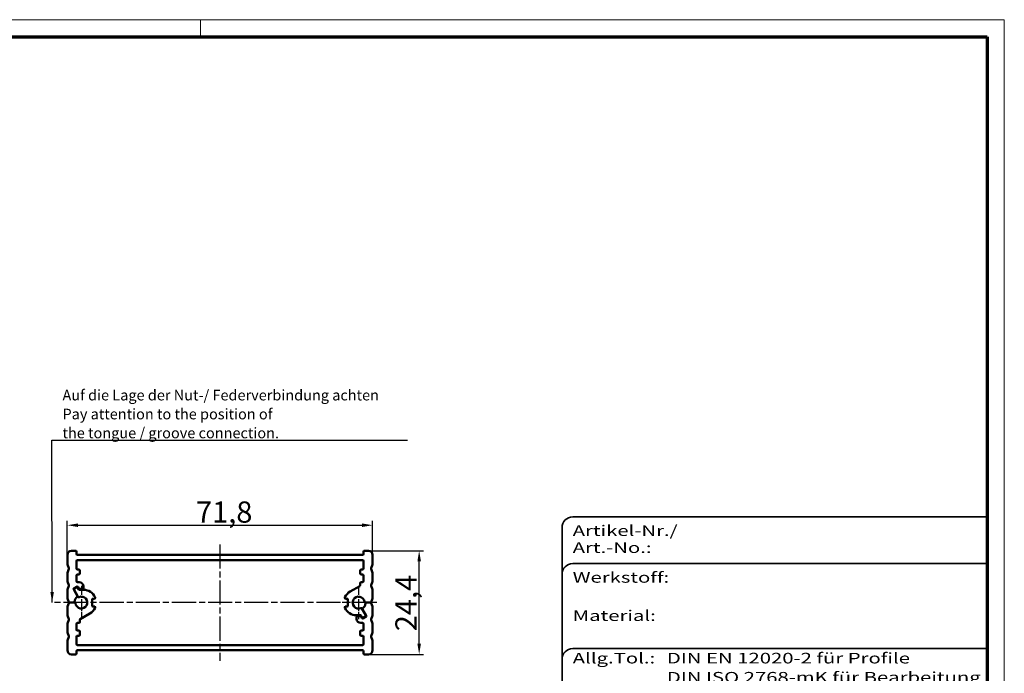
# Model space of a CAD drawing. Units: millimetres. Extents: x 1 to 419, y 1 to 296.
# Drawn here: x 187 to 419, y 142 to 296 of the extents above; entities that cross this region are included whole.
import ezdxf
from ezdxf.enums import TextEntityAlignment as Align

# ---------------------------------------------------------------- set-up
doc = ezdxf.new("R2010")
doc.units = ezdxf.units.MM
for name, pattern in [('ACAD_ISO04W100', [30, 24, -3, 0, -3]), ('CHAIN', [0.3543, 0.2362, -0.0295, 0.0591, -0.0295]), ('DASH_DOT', [0.37, 0.24, -0.06, 0.01, -0.06]), ('DASHED', [0.2067, 0.1654, -0.0413])]:
    doc.linetypes.add(name, pattern=pattern)
doc.layers.get('0').update_dxf_attribs({"lineweight": 25})
for name, color, linetype, lineweight in [('Bemaßung (ISO)', 1, 'Continuous', 25), ('Mittellinie (ISO)', 1, 'DASH_DOT', 25), ('Mittelpunktmarkierung (ISO)', 1, 'DASH_DOT', 25), ('Schraffur (ISO)', 1, 'Continuous', 18), ('Sichtbar (ISO)', 7, 'Continuous', 50), ('Sichtbar schmal (ISO)', 1, 'Continuous', 25), ('Symbol (ISO)', 1, 'Continuous', 25), ('Titel (ISO)', 5, 'Continuous', 50), ('Verdeckt (ISO)', 5, 'DASHED', 35)]:
    doc.layers.add(name, color=color, linetype=linetype, lineweight=lineweight)
doc.styles.add('5', font='isocpeur.ttf', dxfattribs={"width": 1.1})
doc.styles.add('Notiztext (DIN)', font='isocpeur.ttf', dxfattribs={"width": 1.1})
doc.styles.get("Standard").update_dxf_attribs({"font": 'isocpeur.ttf', "width": 1.1})
doc.styles.add('Textstil142', font='isocpeur.ttf', dxfattribs={"width": 1.4})
doc.styles.add('Textstil143', font='isocpeur.ttf', dxfattribs={"width": 1.4})
doc.styles.add('Textstil144', font='isocpeur.ttf', dxfattribs={"width": 1.4})
doc.styles.add('Textstil163', font='isocpeur.ttf', dxfattribs={"width": 1.4})
doc.styles.add('Textstil166', font='isocpeur.ttf', dxfattribs={"width": 1.4})
doc.styles.add('Textstil219', font='isocpeur.ttf', dxfattribs={"width": 1.1})
doc.styles.add('Textstil227', font='isocpeui.ttf', dxfattribs={"width": 1.4})
doc.styles.add('Textstil232', font='isocpeui.ttf', dxfattribs={"width": 1.4})
doc.dimstyles.new('11-Bopla 5', dxfattribs={"dimtxt": 5, "dimasz": 2.5, "dimexe": 1, "dimexo": 0, "dimgap": 0.6, "dimtad": 1, "dimdec": 6, "dimrnd": 1e-08, "dimtxsty": '5', "dimcen": 0.09, "dimdle": 7, "dimclrd": 1, "dimclre": 1, "dimclrt": 7, "dimadec": 6, "dimazin": 2, "dimtfac": 0.7, "dimtdec": 3, "dimtmove": 0, "dimatfit": 3, "dimfxl": 1, "dimtolj": 1, "dimlwd": 25, "dimlwe": 25, "dimarcsym": 0})
doc.dimstyles.new('Standard - Methode 2a (DIN)$7', dxfattribs={"dimtxt": 2.5, "dimasz": 2.5, "dimexe": 1, "dimexo": 0, "dimgap": 0.2, "dimtad": 1, "dimtih": 1, "dimtoh": 1, "dimrnd": 1e-08, "dimtxsty": 'Notiztext (DIN)', "dimcen": 0.09, "dimdle": 10, "dimclrd": 256, "dimclre": 256, "dimclrt": 5, "dimazin": 2, "dimtfac": 1.4, "dimtmove": 0, "dimatfit": 3, "dimfxl": 1, "dimtolj": 1, "dimlwd": -1, "dimlwe": -1, "dimarcsym": 0})

# ---------------------------------------------------------------- blocks, each defined once
blk = doc.blocks.new('Ränder Bopla-A3-Rahmen')
at = {"color": 1, "linetype": 'Continuous', "lineweight": 18}
for p, q in [((1, 296), (419, 296)), ((230, 296), (230, 292)), ((419, 296), (419, 1))]:
    blk.add_line(p, q, dxfattribs=at)
at = {"color": 3, "linetype": 'Continuous', "lineweight": 70}
for p, q in [((20, 292), (415, 292)), ((415, 292), (415, 5))]:
    blk.add_line(p, q, dxfattribs=at)
blk = doc.blocks.new('Schriftfelder Bearbeitung-KST')
at = {"layer": 'Schraffur (ISO)'}
h = blk.add_hatch(dxfattribs=at)
h.set_pattern_fill('ANSI31', color=1, scale=5.08, style=0)
h.set_pattern_definition([(45, (0, 0), (-0.4490128, 0.4490128), [])])
edge = h.paths.add_edge_path()
edge.add_line((395.78, 59.81), (391.63, 59.81))
edge.add_line((391.63, 59.81), (391.63, 55.66))
edge.add_arc((391.63, 59.81), 4.15, 0, 270, ccw=False)
blk.add_hatch(color=7, dxfattribs=at).paths.add_polyline_path([(392.48, 55.66), (404.48, 55.66), (404.48, 63.46), (399.18, 56.56), (399.18, 63.46)])
at = {"color": 5, "linetype": 'Continuous'}
for p, q in [((397.98, 135.31), (390.98, 133.56)), ((397.98, 128.31), (397.98, 135.31)), ((390.98, 130.06), (390.98, 133.56)), ((397.98, 128.31), (390.98, 130.06))]:
    blk.add_line(p, q, dxfattribs=at)
at = {"color": 1, "linetype": 'ACAD_ISO04W100', "ltscale": 0.15}
blk.add_line((402.98, 127.31), (402.98, 136.31), dxfattribs=at)
at = {"color": 1, "linetype": 'ACAD_ISO04W100', "ltscale": 0.145833}
blk.add_line((407.48, 131.81), (389.98, 131.81), dxfattribs=at)
at = {"color": 1, "linetype": 'Continuous', "lineweight": 25}
for p, q in [((320.48, 76.81), (320.48, 43.31)), ((307.48, 50.31), (342.48, 50.31))]:
    blk.add_line(p, q, dxfattribs=at)
at = {"color": 7, "linetype": 'Continuous'}
for p, q in [((399.18, 63.46), (392.48, 55.66)), ((404.48, 63.46), (399.18, 56.56)), ((399.18, 56.56), (399.18, 63.46)), ((404.48, 55.66), (404.48, 63.46)), ((392.48, 55.66), (404.48, 55.66))]:
    blk.add_line(p, q, dxfattribs=at)
at = {"color": 5, "linetype": 'Continuous'}
for radius in [3.5, 1.75]:
    blk.add_circle((402.98, 131.81), radius, dxfattribs=at)
at = {"layer": 'Titel (ISO)', "lineweight": 18}
for p, q in [((410.48, 7.31), (411.48, 7.31)), ((411.48, 7.31), (411.48, 8.31))]:
    blk.add_line(p, q, dxfattribs=at)
at = {"layer": 'Verdeckt (ISO)', "color": 5, "linetype": 'Continuous', "lineweight": 35}
for p, q in [((407.48, 185.31), (309.98, 185.31)), ((307.48, 182.81), (307.48, 23.84)), ((407.48, 174.31), (309.98, 174.31)), ((307.48, 171.81), (307.48, 11.31)), ((407.48, 154.31), (309.98, 154.31)), ((407.48, 127.31), (309.98, 127.31)), ((407.48, 106.31), (309.98, 106.31)), ((407.48, 106.31), (309.98, 106.31)), ((407.48, 76.81), (309.98, 76.81)), ((407.48, 43.31), (307.48, 43.31)), ((407.48, 34.31), (307.48, 34.31)), ((342.48, 34.31), (342.48, 11.31)), ((407.48, 29.31), (307.48, 29.31))]:
    blk.add_line(p, q, dxfattribs=at)
at = {"layer": 'Verdeckt (ISO)', "color": 5, "linetype": 'Continuous'}
blk.add_line((342.48, 76.81), (342.48, 43.31), dxfattribs=at)
at = {"layer": 'Verdeckt (ISO)', "color": 1, "linetype": 'Continuous', "lineweight": 25}
for p, q in [((366.48, 34.31), (366.48, 11.31)), ((407.48, 20.31), (307.48, 20.31))]:
    blk.add_line(p, q, dxfattribs=at)
at = {"layer": 'Verdeckt (ISO)', "color": 5, "linetype": 'Continuous', "lineweight": 35}
for centre in [(309.98, 182.81), (309.98, 171.81), (309.98, 151.81), (309.98, 124.81), (309.98, 103.81), (309.98, 103.81), (309.98, 74.31)]:
    blk.add_arc(centre, 2.5, 90, 180, dxfattribs=at)
at = {"color": 5, "width": 1.4}
for s, style, p in [('DISK:', 'Textstil142', (308.98, 39.31)), ('/', 'Textstil142', (398.48, 35.06)), ('geprüft/', 'Textstil142', (308.98, 25.66)), ('checked', 'Textstil227', (308.98, 21.66))]:
    blk.add_text(s, height=2.5, dxfattribs=dict(at, style=style)).set_placement(p)
at = {"color": 7, "insert": (309.98, 99.14), "char_height": 3.5, "attachment_point": 7}
blk.add_mtext('\\fISOCPEUR|b0|i0;\\W1.30;\\H3.5000;Artikel / \\fISOCPEUR|b0|i1;\\W1.30;\\H3.5000;Article:', dxfattribs=at)
at = {"color": 5, "char_height": 2.5, "attachment_point": 7}
for s, insert in [('\\fISOCPEUR|b0|i0;\\W1.20;\\H2.5000;Datum/\\fISOCPEUR|b0|i1;\\W1.20;\\H2.5000;Date:', (308.98, 34.22)), ('\\fISOCPEUR|b0|i0;\\W1.20;\\H2.5000;Blatt/\\fISOCPEUR|b0|i1;\\W1.20;\\H2.5000;Sheet:', (367.48, 34.22)), ('Datum/\\fISOCPEUR|b0|i1;\\H2.5000;Date', (343.48, 29.82)), ('\\fISOCPEUR|b0|i0;\\W1.05;\\H2.5000;Unterschrift/\\fISOCPEUR|b0|i1;\\W1.05;\\H2.5000;Signature', (367.48, 30.57))]:
    blk.add_mtext(s, dxfattribs=dict(at, insert=insert))
at = {"color": 5, "style": 'Textstil142', "width": 1.4}
for tag, p in [('DATEINAME_001', (333.13, 39.31)), ('ERSTELLUNGSDATUM_001', (333.13, 35.06)), ('Blattnummer_001', (393.13, 35.06)), ('25-ges._Blattanzahl_001', (403.13, 35.06))]:
    blk.add_attdef(tag, p, '', height=2.5, dxfattribs=at)
at = {"layer": 'Sichtbar schmal (ISO)', "color": 1}
for s, height, style, width, p in [('Artikel-Nr./', 2.5, 'Textstil142', 1.4, (309.98, 180.81)), ('Art.-No.:', 2.5, 'Textstil227', 1.4, (309.98, 176.81)), ('Werkstoff:', 2.5, 'Textstil142', 1.4, (309.98, 169.81)), ('Material:', 2.5, 'Textstil227', 1.4, (309.98, 160.81)), ('Allg.Tol.:', 2.5, 'Textstil142', 1.4, (309.98, 150.81)), ('Gen.Tol.:', 2.5, 'Textstil227', 1.4, (309.98, 141.81)), ('Maßstab/', 2.5, 'Textstil142', 1.4, (309.98, 132.31)), ('Scale:', 2.5, 'Textstil227', 1.4, (310.16, 128.31)), ('Ä.Nr/', 2, 'Textstil144', 1.4, (307.98, 47.56)), ('Datum/', 2, 'Textstil144', 1.4, (325.08, 47.52)), ('ALT.-NO.:', 2, 'Textstil219', 1.1, (307.98, 44.56)), ('DATE:', 2, 'Textstil144', 1.4, (324.98, 44.56))]:
    blk.add_text(s, height=height, dxfattribs=dict(at, style=style, width=width)).set_placement(p)
at = {"layer": 'Sichtbar schmal (ISO)', "color": 1, "attachment_point": 7}
for s, insert, char_height in [('\\fISOCPEUR|b0|i0;\\W1.40;\\H3.0000;Zeichnungs-Nr. / \\fISOCPEUR|b0|i1;\\W1.40;\\H3.0000;Drawing-No.:', (309.98, 121.71), 3), ('\\fISOCPEUR|b0|i0;\\W1.20;\\H2.0000;Bem.: Erstellt nach Vorlage / \\fISOCPEUR|b0|i1;\\W1.20;\\H2.0000;Dim.: constructed by specification:', (309.98, 110.49), 2)]:
    blk.add_mtext(s, dxfattribs=dict(at, insert=insert, char_height=char_height))
at = {"layer": 'Sichtbar schmal (ISO)', "color": 1, "style": 'Textstil144', "width": 1.4}
for tag, p in [('055-Bem._erstellt_n._Kd-Zchng.', (309.98, 109.56)), ('19-Ä-Nr._-10-', (309.48, 76.06)), ('19-Datum_-10-', (322.48, 76.06)), ('18-Ä-Nr._-9-', (309.48, 73.56)), ('18-Datum_-9-', (322.48, 73.56)), ('17-Ä-Nr._-8-', (309.48, 71.06)), ('17-Datum_-8-', (322.48, 71.06)), ('16-Ä-Nr._-7-', (309.48, 68.56)), ('16-Datum_-7-', (322.48, 68.56)), ('15-Ä-Nr._-6-', (309.48, 66.06)), ('15-Datum_-6-', (322.48, 66.06)), ('14-Ä-Nr._-5-', (309.48, 63.56)), ('14-Datum_-5-', (322.48, 63.56)), ('13-Ä-Nr._-4-', (309.48, 61.06)), ('13-Datum_-4-', (322.48, 61.06)), ('12-Ä-Nr._-3-', (309.48, 58.56)), ('12-Datum_-3-', (322.48, 58.56)), ('11-Ä-Nr._-2-', (309.48, 56.06)), ('11-Datum_-2-', (322.48, 56.06)), ('10-Ä-Nr._-1-', (309.48, 53.56)), ('10-Datum_-1-', (322.48, 53.56))]:
    blk.add_attdef(tag, text='', height=2, dxfattribs=at).set_placement(p, align=Align.TOP_LEFT)
at = {"layer": 'Titel (ISO)', "color": 7, "insert": (404.48, 50.46), "char_height": 3.7, "width": 19.8847, "attachment_point": 9, "style": 'Notiztext (DIN)'}
blk.add_mtext('\\fArial|b1|i0;\\H3.7000;BOPLA', dxfattribs=at)
at = {"layer": 'Titel (ISO)', "color": 5, "insert": (404.48, 46.31), "char_height": 1.6, "width": 34.8824, "attachment_point": 9, "style": 'Notiztext (DIN)'}
blk.add_mtext('\\fArial|b0|i0;\\W1.15;\\H1.6000;A Phoenix Mecano Company', dxfattribs=at)
at = {"layer": 'Titel (ISO)', "color": 7, "style": 'Textstil163', "width": 1.4}
blk.add_attdef('40-Artikel-Nr.', text='', height=5, dxfattribs=at).set_placement((335.48, 182.31), align=Align.TOP_LEFT)
at = {"layer": 'Titel (ISO)', "color": 5, "width": 1.4}
for tag, style, p in [('01-Material', 'Textstil142', (333.48, 172.31)), ('01-Material_(2.Zeile)', 'Textstil142', (309.98, 167.81)), ('01-Material_GB', 'Textstil227', (333.48, 163.31)), ('01-Material_(2.Zeile)_GB', 'Textstil227', (309.98, 158.81))]:
    blk.add_attdef(tag, text='', height=2.5, dxfattribs=dict(at, style=style)).set_placement(p, align=Align.TOP_LEFT)
for tag, p, style in [('011-Allg.Tol-1_001', (332.13, 150.81), 'Textstil142'), ('011-Allg.Tol-2_001', (332.13, 146.31), 'Textstil142'), ('011-Allg.Tol-3_GB_001', (332.1, 141.81), 'Textstil227'), ('011-Allg.Tol-4_GB_001', (332.1, 137.31), 'Textstil227')]:
    blk.add_attdef(tag, p, '', height=2.5, dxfattribs=dict(at, style=style))
at = {"layer": 'Titel (ISO)', "color": 7, "width": 1.4}
for tag, p, height, style in [('02-Maßstab_001', (331.92, 129.81), 4, 'Textstil143'), ('03-Zchn.Nr._001', (331.92, 115.31), 4, 'Textstil143'), ('07-Artikel-Modell_001', (309.43, 93.31), 3.98, 'Textstil166'), ('08-Artikel-Benennung_001', (309.42, 86.31), 4, 'Textstil143'), ('09-Artikel-Benennung_(2.Zeile)_001', (309.34, 79.31), 3.98, 'Textstil232')]:
    blk.add_attdef(tag, p, '', height=height, dxfattribs=dict(at, style=style))
blk = doc.blocks.new('*D13')
at = {"layer": 'Bemaßung (ISO)', "color": 1, "linetype": 'Continuous', "lineweight": 25}
for p, q in [((269.45, 171.03), (282.39, 171.03)), ((281.39, 149.13), (281.39, 168.53)), ((269.45, 146.63), (282.39, 146.63))]:
    blk.add_line(p, q, dxfattribs=at)
at = {"layer": 'Bemaßung (ISO)', "color": 1, "linetype": 'Continuous'}
for points in [[(280.98, 168.53), (281.81, 168.53), (281.39, 171.03)], [(280.98, 149.13), (281.81, 149.13), (281.39, 146.63)]]:
    blk.add_solid(points, dxfattribs=at)
at = {"layer": 'Defpoints', "color": 0, "linetype": 'Continuous'}
for p in [(269.45, 171.03), (281.39, 171.03), (269.45, 146.63)]:
    blk.add_point(p, dxfattribs=at)
at = {"layer": 'Bemaßung (ISO)', "color": 7, "linetype": 'Continuous', "lineweight": 25, "insert": (280.79, 152.1), "char_height": 5, "attachment_point": 7, "rotation": 90, "style": '5'}
blk.add_mtext('\\A1;24,4', dxfattribs=at)
blk = doc.blocks.new('*D14')
at = {"layer": 'Bemaßung (ISO)', "color": 1, "linetype": 'Continuous', "lineweight": 25}
for p, q in [((198.65, 170.03), (198.65, 178.03)), ((201.15, 177.03), (267.95, 177.03)), ((270.45, 170.03), (270.45, 178.03))]:
    blk.add_line(p, q, dxfattribs=at)
at = {"layer": 'Bemaßung (ISO)', "color": 1, "linetype": 'Continuous'}
for points in [[(201.15, 177.45), (201.15, 176.62), (198.65, 177.03)], [(267.95, 177.45), (267.95, 176.62), (270.45, 177.03)]]:
    blk.add_solid(points, dxfattribs=at)
at = {"layer": 'Defpoints', "color": 0, "linetype": 'Continuous'}
for p in [(270.45, 177.03), (198.65, 170.03), (270.45, 170.03)]:
    blk.add_point(p, dxfattribs=at)
at = {"layer": 'Bemaßung (ISO)', "color": 7, "linetype": 'Continuous', "lineweight": 25, "insert": (228.92, 177.63), "char_height": 5, "attachment_point": 7, "style": '5'}
blk.add_mtext('\\A1;71,8', dxfattribs=at)

msp = doc.modelspace()

# ---------------------------------------------------------------- linework, layer by layer
at = {"layer": 'Mittellinie (ISO)', "linetype": 'CHAIN', "ltscale": 23.990969}
msp.add_line((234.5526713, 172.5330705), (234.5526713, 145.1330705), dxfattribs=at)
at = {"layer": 'Mittelpunktmarkierung (ISO)', "linetype": 'CHAIN', "ltscale": 8.667317}
for p, q in [((201.9526713, 162.7330705), (201.9526713, 154.9330705)), ((267.1526713, 162.7330705), (267.1526713, 154.9330705))]:
    msp.add_line(p, q, dxfattribs=at)
at = {"layer": 'Mittelpunktmarkierung (ISO)', "linetype": 'CHAIN', "ltscale": 23.990969}
msp.add_line((271.4121112, 158.8330705), (194.9906661, 158.8330705), dxfattribs=at)
at = {"layer": 'Mittelpunktmarkierung (ISO)', "linetype": 'CHAIN', "ltscale": 7.111628}
msp.add_line((269.6526713, 158.8330705), (263.2526713, 158.8330705), dxfattribs=at)
at = {"layer": 'Sichtbar (ISO)'}
for p, q in [((198.6526713, 170.0330705), (198.6526713, 167.8719466)), ((200.6026713, 171.0330705), (199.6526713, 171.0330705)), ((200.8026713, 170.2330705), (200.8026713, 170.8330705)), ((201.0026713, 170.0330705), (268.1026713, 170.0330705)), ((268.3026713, 170.8330705), (268.3026713, 170.2330705)), ((269.4526713, 171.0330705), (268.5026713, 171.0330705)), ((270.4526713, 170.0330705), (270.4526713, 167.8719466)), ((198.6672345, 167.7970252), (199.0264273, 166.9079918)), ((199.0264273, 166.7581492), (198.6672345, 165.8691158)), ((200.8026713, 168.6330705), (200.8026713, 166.8330705)), ((268.1026713, 168.8330705), (201.0026713, 168.8330705)), ((268.3026713, 166.8330705), (268.3026713, 168.6330705)), ((270.0789152, 166.9079918), (270.4381081, 167.7970252)), ((270.4381081, 165.8691158), (270.0789152, 166.7581492)), ((198.6526713, 165.7941944), (198.6526713, 163.8719466)), ((200.8026713, 165.2330705), (200.8026713, 163.8330705)), ((201.0026713, 166.6330705), (201.4026713, 166.6330705)), ((201.4026713, 165.4330705), (201.0026713, 165.4330705)), ((201.6026713, 166.4330705), (201.6026713, 165.6330705)), ((267.5026713, 165.6330705), (267.5026713, 166.4330705)), ((267.7026713, 166.6330705), (268.1026713, 166.6330705)), ((268.1026713, 165.4330705), (267.7026713, 165.4330705)), ((268.3026713, 163.8330705), (268.3026713, 165.2330705)), ((270.4526713, 165.7941944), (270.4526713, 163.8719466)), ((198.6672345, 163.7970252), (199.0264273, 162.9079918)), ((199.0264273, 162.7581492), (198.6672345, 161.8691158)), ((200.8320941, 162.573967), (200.2258764, 162.223967)), ((200.3258764, 162.050762), (200.8454916, 162.350762)), ((201.0026713, 163.6330705), (201.4526713, 163.6330705)), ((201.317586, 162.1330705), (201.1052992, 162.500762)), ((201.1186967, 162.2775569), (201.317586, 161.9330705)), ((202.4526713, 162.6330705), (202.4526713, 162.2330705)), ((265.1526713, 161.4311467), (267.4026713, 162.7301848)), ((267.5026713, 162.9033899), (267.5026713, 163.4330705)), ((267.7026713, 163.6330705), (268.1026713, 163.6330705)), ((270.0789152, 162.9079918), (270.4381081, 163.7970252)), ((270.4381081, 161.8691158), (270.0789152, 162.7581492)), ((198.6526713, 161.7941944), (198.6526713, 159.8719466)), ((198.6672345, 159.7970252), (199.0061624, 158.9581492)), ((200.1526713, 161.950762), (201.0330926, 160.4258275)), ((201.1589459, 160.2078432), (200.2526713, 161.7775569)), ((202.2526713, 162.0330705), (201.4907911, 162.0330705)), ((201.4907911, 161.8330705), (202.4526713, 161.8330705)), ((205.2026713, 159.9895738), (205.2026713, 159.9330705)), ((263.9026713, 159.9330705), (263.9026713, 159.9895738)), ((270.0991801, 158.9581492), (270.4381081, 159.7970252)), ((270.4526713, 161.7941944), (270.4526713, 159.8719466)), ((198.6526713, 155.8719466), (198.6526713, 157.7941944)), ((199.0061624, 158.7079918), (198.6672345, 157.8691158)), ((199.1915992, 158.8330705), (200.3652205, 158.8330705)), ((200.1135139, 158.8330705), (199.1915992, 158.8330705)), ((204.4526713, 159.5330705), (204.4526713, 158.1330705)), ((205.0026713, 159.7330705), (204.6526713, 159.7330705)), ((204.6526713, 157.9330705), (205.0026713, 157.9330705)), ((205.2026713, 157.7330705), (205.2026713, 157.6765671)), ((263.9026713, 157.6765671), (263.9026713, 157.7330705)), ((264.4526713, 159.7330705), (264.1026713, 159.7330705)), ((264.1026713, 157.9330705), (264.4526713, 157.9330705)), ((264.6526713, 158.1330705), (264.6526713, 159.5330705)), ((267.9463967, 157.4582978), (268.8526713, 155.8885841)), ((269.9137434, 158.8330705), (268.7401221, 158.8330705)), ((268.9918287, 158.8330705), (269.9137434, 158.8330705)), ((270.4381081, 157.8691158), (270.0991801, 158.7079918)), ((270.4526713, 155.8719466), (270.4526713, 157.7941944)), ((198.6672345, 155.7970252), (199.0264273, 154.9079918)), ((203.9526713, 156.2349943), (201.7026713, 154.9359562)), ((267.6145515, 155.8330705), (266.6526713, 155.8330705)), ((266.6526713, 155.0330705), (266.6526713, 155.4330705)), ((266.8526713, 155.6330705), (267.6145515, 155.6330705)), ((267.9866459, 155.3885841), (267.7877566, 155.7330705)), ((267.7877566, 155.5330705), (268.0000433, 155.165379)), ((268.9526713, 155.715379), (268.07225, 157.2403135)), ((268.7794662, 155.615379), (268.259851, 155.315379)), ((268.2732484, 155.092174), (268.8794662, 155.442174)), ((270.0789152, 154.9079918), (270.4381081, 155.7970252)), ((198.6526713, 151.8719466), (198.6526713, 153.7941944)), ((199.0264273, 154.7581492), (198.6672345, 153.8691158)), ((200.8026713, 153.8330705), (200.8026713, 152.4330705)), ((201.4026713, 154.0330705), (201.0026713, 154.0330705)), ((201.6026713, 154.7627511), (201.6026713, 154.2330705)), ((268.1026713, 154.0330705), (267.6526713, 154.0330705)), ((268.3026713, 152.4330705), (268.3026713, 153.8330705)), ((270.4381081, 153.8691158), (270.0789152, 154.7581492)), ((270.4526713, 151.8719466), (270.4526713, 153.7941944)), ((198.6672345, 151.7970252), (199.0264273, 150.9079918)), ((199.0264273, 150.7581492), (198.6672345, 149.8691158)), ((200.8026713, 150.8330705), (200.8026713, 149.0330705)), ((201.0026713, 152.2330705), (201.4026713, 152.2330705)), ((201.4026713, 151.0330705), (201.0026713, 151.0330705)), ((201.6026713, 152.0330705), (201.6026713, 151.2330705)), ((267.5026713, 151.2330705), (267.5026713, 152.0330705)), ((267.7026713, 152.2330705), (268.1026713, 152.2330705)), ((268.1026713, 151.0330705), (267.7026713, 151.0330705)), ((268.3026713, 149.0330705), (268.3026713, 150.8330705)), ((270.0789152, 150.9079918), (270.4381081, 151.7970252)), ((270.4381081, 149.8691158), (270.0789152, 150.7581492)), ((198.6526713, 147.6330705), (198.6526713, 149.7941944)), ((201.0026713, 148.8330705), (268.1026713, 148.8330705)), ((270.4526713, 147.6330705), (270.4526713, 149.7941944)), ((199.6526713, 146.6330705), (200.6026713, 146.6330705)), ((200.8026713, 146.8330705), (200.8026713, 147.4330705)), ((268.1026713, 147.6330705), (201.0026713, 147.6330705)), ((268.3026713, 147.4330705), (268.3026713, 146.8330705)), ((268.5026713, 146.6330705), (269.4526713, 146.6330705))]:
    msp.add_line(p, q, dxfattribs=at)
for centre, radius, start, end in [((199.6526713, 170.0330705), 1, 90, 180), ((200.6026713, 170.8330705), 0.2, 0, 90), ((201.0026713, 170.2330705), 0.2, 180, 270), ((268.1026713, 170.2330705), 0.2, 270, 0), ((268.5026713, 170.8330705), 0.2, 90, 180), ((269.4526713, 170.0330705), 1, 0, 90), ((198.8526713, 167.8719466), 0.2, 180, 202), ((198.8409906, 166.8330705), 0.2, 338, 22), ((201.0026713, 168.6330705), 0.2, 90, 180), ((201.0026713, 166.8330705), 0.2, 180, 270), ((268.1026713, 168.6330705), 0.2, 0, 90), ((268.1026713, 166.8330705), 0.2, 270, 0), ((270.264352, 166.8330705), 0.2, 158, 202), ((270.2526713, 167.8719466), 0.2, 338, 0), ((198.8526713, 165.7941944), 0.2, 158, 180), ((201.0026713, 165.2330705), 0.2, 90, 180), ((201.4026713, 166.4330705), 0.2, 0, 90), ((201.4026713, 165.6330705), 0.2, 270, 0), ((267.7026713, 166.4330705), 0.2, 90, 180), ((267.7026713, 165.6330705), 0.2, 180, 270), ((268.1026713, 165.2330705), 0.2, 0, 90), ((270.2526713, 165.7941944), 0.2, 0, 22), ((198.8526713, 163.8719466), 0.2, 180, 202), ((198.8409906, 162.8330705), 0.2, 338, 22), ((200.3258764, 162.050762), 0.2, 120, 210), ((201.0026713, 163.8330705), 0.2, 180, 270), ((200.9320941, 162.400762), 0.2, 30, 120), ((200.9454916, 162.1775569), 0.2, 30, 120), ((201.4907911, 162.2330705), 0.2, 210, 270), ((201.4526713, 162.6330705), 1, 0, 90), ((202.2526713, 162.2330705), 0.2, 270, 0), ((267.3026713, 162.9033899), 0.2, 300, 0), ((267.7026713, 163.4330705), 0.2, 90, 180), ((268.1026713, 163.8330705), 0.2, 270, 0), ((270.264352, 162.8330705), 0.2, 158, 202), ((270.2526713, 163.8719466), 0.2, 338, 0), ((198.8526713, 161.7941944), 0.2, 158, 180), ((198.8526713, 159.8719466), 0.2, 180, 202), ((200.4258764, 161.8775569), 0.2, 120, 210), ((201.9526713, 158.8330705), 1.65, 126.206267751, 173.793732249), ((201.9526713, 158.8330705), 1.4, 187.180755781, 112.819244219), ((200.8598875, 160.3258275), 0.2, 306.206267751, 30), ((201.332151, 160.3078432), 0.2, 210, 292.819244219), ((201.4907911, 162.0330705), 0.2, 210, 270), ((202.4526713, 158.8330705), 3, 24.395752112, 90), ((205.0026713, 159.9330705), 0.2, 270, 0), ((205.0026713, 159.9895738), 0.2, 0, 24.395752112), ((264.1026713, 159.9895738), 0.2, 155.604247888, 180), ((264.1026713, 159.9330705), 0.2, 180, 270), ((266.6526713, 158.8330705), 3, 120, 155.604247888), ((267.1526713, 158.8330705), 1.4, 7.180755781, 292.819244219), ((270.2526713, 161.7941944), 0.2, 0, 22), ((270.2526713, 159.8719466), 0.2, 338, 0), ((198.8526713, 157.7941944), 0.2, 158, 180), ((199.1915992, 159.0330705), 0.2, 202, 270), ((199.1915992, 158.6330705), 0.2, 90, 158), ((200.1135139, 159.0330705), 0.2, 270, 353.793732249), ((200.3652205, 158.6330705), 0.2, 7.180755781, 90), ((202.4526713, 158.8330705), 3, 300, 335.604247888), ((204.6526713, 159.5330705), 0.2, 90, 180), ((204.6526713, 158.1330705), 0.2, 180, 270), ((205.0026713, 157.7330705), 0.2, 0, 90), ((205.0026713, 157.6765671), 0.2, 335.604247888, 0), ((264.1026713, 157.7330705), 0.2, 90, 180), ((264.1026713, 157.6765671), 0.2, 180, 204.395752112), ((266.6526713, 158.8330705), 3, 204.395752112, 270), ((264.4526713, 159.5330705), 0.2, 0, 90), ((264.4526713, 158.1330705), 0.2, 270, 0), ((267.7731916, 157.3582978), 0.2, 30, 112.819244219), ((268.2454551, 157.3403135), 0.2, 126.206267751, 210), ((267.1526713, 158.8330705), 1.65, 306.206267751, 353.793732249), ((268.7401221, 159.0330705), 0.2, 187.180755781, 270), ((268.9918287, 158.6330705), 0.2, 90, 173.793732249), ((269.9137434, 159.0330705), 0.2, 270, 338), ((269.9137434, 158.6330705), 0.2, 22, 90), ((270.2526713, 157.7941944), 0.2, 0, 22), ((198.8526713, 155.8719466), 0.2, 180, 202), ((266.8526713, 155.4330705), 0.2, 90, 180), ((267.6145515, 155.6330705), 0.2, 30, 90), ((267.6145515, 155.4330705), 0.2, 30, 90), ((268.159851, 155.4885841), 0.2, 210, 300), ((268.1732484, 155.265379), 0.2, 210, 300), ((268.6794662, 155.7885841), 0.2, 300, 30), ((268.7794662, 155.615379), 0.2, 300, 30), ((270.2526713, 155.8719466), 0.2, 338, 0), ((198.8526713, 153.7941944), 0.2, 158, 180), ((198.8409906, 154.8330705), 0.2, 338, 22), ((201.0026713, 153.8330705), 0.2, 90, 180), ((201.4026713, 154.2330705), 0.2, 270, 0), ((201.8026713, 154.7627511), 0.2, 120, 180), ((267.6526713, 155.0330705), 1, 180, 270), ((268.1026713, 153.8330705), 0.2, 0, 90), ((270.264352, 154.8330705), 0.2, 158, 202), ((270.2526713, 153.7941944), 0.2, 0, 22), ((198.8526713, 151.8719466), 0.2, 180, 202), ((198.8409906, 150.8330705), 0.2, 338, 22), ((201.0026713, 152.4330705), 0.2, 180, 270), ((201.0026713, 150.8330705), 0.2, 90, 180), ((201.4026713, 152.0330705), 0.2, 0, 90), ((201.4026713, 151.2330705), 0.2, 270, 0), ((267.7026713, 152.0330705), 0.2, 90, 180), ((267.7026713, 151.2330705), 0.2, 180, 270), ((268.1026713, 152.4330705), 0.2, 270, 0), ((268.1026713, 150.8330705), 0.2, 0, 90), ((270.264352, 150.8330705), 0.2, 158, 202), ((270.2526713, 151.8719466), 0.2, 338, 0), ((198.8526713, 149.7941944), 0.2, 158, 180), ((201.0026713, 149.0330705), 0.2, 180, 270), ((268.1026713, 149.0330705), 0.2, 270, 0), ((270.2526713, 149.7941944), 0.2, 0, 22), ((199.6526713, 147.6330705), 1, 180, 270), ((200.6026713, 146.8330705), 0.2, 270, 0), ((201.0026713, 147.4330705), 0.2, 90, 180), ((268.1026713, 147.4330705), 0.2, 0, 90), ((268.5026713, 146.8330705), 0.2, 180, 270), ((269.4526713, 147.6330705), 1, 270, 0)]:
    msp.add_arc(centre, radius, start, end, dxfattribs=at)

# ---------------------------------------------------------------- block references
msp.add_blockref('Ränder Bopla-A3-Rahmen', (0, 0))
msp.add_blockref('Schriftfelder Bearbeitung-KST', (7.5158395, -6.3067288)).add_auto_attribs({'011-Allg.Tol-3_GB_001': 'DIN EN 12020-2 for profile', 'DATEINAME_001': '2803468.idw', 'ERSTELLUNGSDATUM_001': '30.10.2012', '07-Artikel-Modell_001': 'F 724-100', '03-Zchn.Nr._001': '3G 5405.085.01', 'Blattnummer_001': '1', '25-ges._Blattanzahl_001': '1', '011-Allg.Tol-4_GB_001': 'DIN ISO 2768-mK for machining', '011-Allg.Tol-1_001': 'DIN EN 12020-2 für Profile', '011-Allg.Tol-2_001': 'DIN ISO 2768-mK für Bearbeitung', '02-Maßstab_001': '1:1', '08-Artikel-Benennung_001': 'Grundzeichnung', '09-Artikel-Benennung_(2.Zeile)_001': 'Basic drawing'})

# ---------------------------------------------------------------- texts
at = {"layer": 'Symbol (ISO)', "color": 5, "insert": (197.5126988, 197.4944958), "char_height": 2.5, "width": 81.551485062, "attachment_point": 7, "line_spacing_factor": 1.068348, "style": 'Notiztext (DIN)'}
msp.add_mtext('{Auf die Lage der Nut-/ Federverbindung achten\\P\\fISOCPEUR|b0|i1;\\H2.5000;Pay attention to the position of \\Pthe tongue / groove connection.}', dxfattribs=at)

# ---------------------------------------------------------------- dimensions: what is measured, and where the dimension line sits
at = {"layer": 'Bemaßung (ISO)', "color": 1, "linetype": 'Continuous', "lineweight": 25}
for base, p1, p2, angle, picture, middle in [((270.4526713, 177.0330705), (198.6526713, 170.0330705), (270.4526713, 170.0330705), 180, '*D14', (234.5526713, 177.0330705)), ((281.3947214, 171.0330705), (269.4526713, 146.6330705), (269.4526713, 171.0330705), 90, '*D13', (281.3947214, 158.8330705))]:
    dim = msp.add_linear_dim(base=base, p1=p1, p2=p2, angle=angle, dimstyle='11-Bopla 5', override={"dimdec": 6, "dimtp": 0, "dimtm": 0, "dimtdec": 3, "dimtofl": 0, "dimatfit": 1}, dxfattribs=at)
    dim.commit()
    dim.dimension.update_dxf_attribs({"geometry": picture, "text_midpoint": middle, "dimtype": 160})

# ---------------------------------------------------------------- leaders
at = {"layer": 'Symbol (ISO)', "annotation_type": 0, "has_hookline": 1, "hookline_direction": 0, "text_width": 81.1249992}
msp.add_leader([(195.0827724, 158.8330705), (195.0126988, 197.0778291), (197.5126988, 197.0778291)], dimstyle='Standard - Methode 2a (DIN)$7', override={"dimgap": 0, "dimtad": 1}, dxfattribs=at)

doc.saveas('drawing.dxf')
